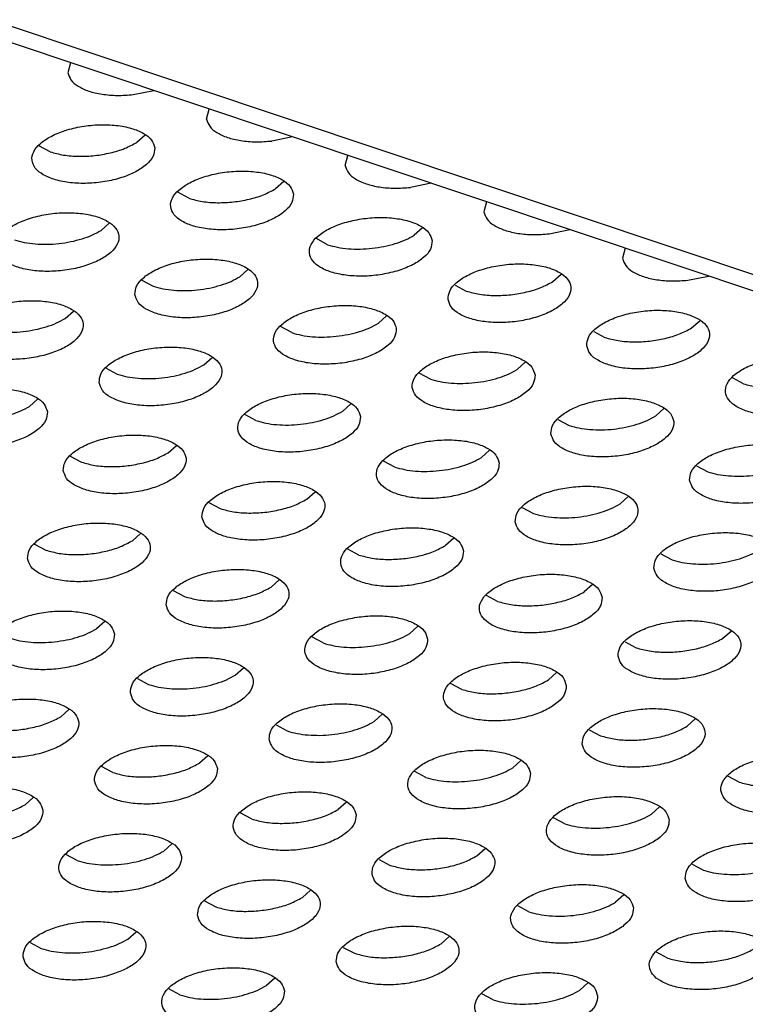
# Model space of a CAD drawing. Units: millimetres. Extents: x 0 to 594, y -13 to 407.
# Drawn here: x 512 to 514, y 282 to 285 of the extents above; entities that cross this region are included whole.
import ezdxf

# ---------------------------------------------------------------- set-up
doc = ezdxf.new("R2010")
doc.units = ezdxf.units.MM

# ---------------------------------------------------------------- blocks, each defined once
blk = doc.blocks.new('frontpaneel_bg67__53', base_point=(3987.742, 2724.836))
at = {"color": 1, "linetype": 'Continuous'}
for p, q in [((5488.705, 2725.08), (3994.141, 3225.307)), ((5487.651, 2724.901), (3993.087, 3225.128))]:
    blk.add_line(p, q, dxfattribs=at)
blk = doc.blocks.new('ansaugblende_lochung_rv4_6_bg67_wandstehend__64', base_point=(3930.283, 2696.09))
at = {"color": 1, "linetype": 'Continuous'}
for p, q in [((5118.708, 2848.385), (5118.62, 2848.058)), ((5120.74, 2847.348), (5121.402, 2847.484)), ((5123.117, 2846.553), (5123.206, 2846.88)), ((5121.122, 2846.035), (5120.858, 2845.798)), ((5125.899, 2845.979), (5125.237, 2845.843)), ((5118.047, 2845.491), (5117.683, 2845.685)), ((5127.614, 2845.047), (5127.703, 2845.375)), ((5125.619, 2844.53), (5125.355, 2844.293)), ((5122.544, 2843.986), (5122.181, 2844.18)), ((5130.396, 2844.473), (5129.734, 2844.338)), ((5132.2, 2843.87), (5132.111, 2843.542)), ((5119.697, 2842.944), (5119.962, 2843.181)), ((5130.117, 2843.025), (5129.852, 2842.788)), ((5134.231, 2842.833), (5134.893, 2842.968)), ((5127.041, 2842.48), (5126.678, 2842.675)), ((5136.697, 2842.365), (5136.608, 2842.037)), ((5124.195, 2841.438), (5124.459, 2841.675)), ((5121.02, 2841.325), (5121.383, 2841.131)), ((5134.349, 2841.283), (5134.614, 2841.52)), ((5138.728, 2841.327), (5139.39, 2841.463)), ((5131.175, 2841.17), (5131.538, 2840.975)), ((5118.537, 2840.089), (5118.801, 2840.326)), ((5128.956, 2840.17), (5128.692, 2839.933)), ((5125.88, 2839.626), (5125.517, 2839.82)), ((5138.847, 2839.777), (5139.111, 2840.014)), ((5135.672, 2839.664), (5136.035, 2839.47)), ((5123.034, 2838.584), (5123.298, 2838.821)), ((5119.859, 2838.471), (5120.223, 2838.276)), ((5133.453, 2838.665), (5133.189, 2838.428)), ((5130.378, 2838.121), (5130.014, 2838.315)), ((5140.533, 2837.965), (5140.169, 2838.159)), ((5117.64, 2837.471), (5117.376, 2837.234)), ((5127.795, 2837.315), (5127.531, 2837.079)), ((5137.686, 2836.923), (5137.95, 2837.16)), ((5124.72, 2836.771), (5124.357, 2836.966)), ((5134.512, 2836.81), (5134.875, 2836.615)), ((5121.873, 2835.729), (5122.138, 2835.966)), ((5118.699, 2835.616), (5119.062, 2835.422)), ((5132.293, 2835.81), (5132.028, 2835.573)), ((5129.217, 2835.266), (5128.854, 2835.46)), ((5139.009, 2835.305), (5139.372, 2835.11)), ((5126.371, 2834.224), (5126.635, 2834.461)), ((5136.525, 2834.068), (5136.79, 2834.305)), ((5123.196, 2834.111), (5123.559, 2833.917)), ((5133.351, 2833.955), (5133.714, 2833.761)), ((5120.713, 2832.874), (5120.977, 2833.111)), ((5117.538, 2832.761), (5117.902, 2832.567)), ((5131.132, 2832.956), (5130.868, 2832.719)), ((5128.056, 2832.411), (5127.693, 2832.606)), ((5137.848, 2832.45), (5138.211, 2832.256)), ((5125.21, 2831.369), (5125.474, 2831.606)), ((5135.629, 2831.45), (5135.365, 2831.213)), ((5122.035, 2831.256), (5122.399, 2831.062)), ((5132.554, 2830.906), (5132.19, 2831.101)), ((5119.816, 2830.257), (5119.552, 2830.02)), ((5129.971, 2830.101), (5129.707, 2829.864)), ((5139.862, 2829.708), (5140.126, 2829.945)), ((5126.896, 2829.557), (5126.533, 2829.751)), ((5136.688, 2829.595), (5137.051, 2829.401)), ((5124.049, 2828.515), (5124.314, 2828.752)), ((5134.469, 2828.596), (5134.204, 2828.359)), ((5120.875, 2828.402), (5121.238, 2828.207)), ((5131.393, 2828.051), (5131.03, 2828.246)), ((5118.392, 2827.165), (5118.656, 2827.402)), ((5128.547, 2827.009), (5128.811, 2827.246)), ((5138.701, 2826.854), (5138.966, 2827.091)), ((5125.372, 2826.896), (5125.735, 2826.702)), ((5135.527, 2826.741), (5135.89, 2826.546)), ((5123.153, 2825.897), (5122.889, 2825.66)), ((5133.308, 2825.741), (5133.044, 2825.504)), ((5120.078, 2825.353), (5119.714, 2825.547)), ((5130.232, 2825.197), (5129.869, 2825.391)), ((5140.387, 2825.041), (5140.024, 2825.236)), ((5117.495, 2824.547), (5117.231, 2824.31)), ((5127.65, 2824.392), (5127.386, 2824.155)), ((5137.805, 2824.236), (5137.541, 2823.999)), ((5124.575, 2823.847), (5124.211, 2824.042)), ((5134.73, 2823.692), (5134.366, 2823.886)), ((5121.993, 2823.042), (5121.728, 2822.805)), ((5131.883, 2822.65), (5132.147, 2822.886)), ((5118.917, 2822.498), (5118.554, 2822.692)), ((5128.709, 2822.537), (5129.072, 2822.342)), ((5138.864, 2822.381), (5139.227, 2822.186)), ((5126.225, 2821.3), (5126.49, 2821.537)), ((5123.051, 2821.187), (5123.414, 2820.993)), ((5136.645, 2821.381), (5136.38, 2821.144)), ((5133.569, 2820.837), (5133.206, 2821.031)), ((5120.568, 2819.951), (5120.832, 2820.188)), ((5130.723, 2819.795), (5130.987, 2820.032)), ((5117.393, 2819.838), (5117.756, 2819.643)), ((5127.548, 2819.682), (5127.911, 2819.488)), ((5138.066, 2819.332), (5137.703, 2819.526)), ((5125.329, 2818.682), (5125.065, 2818.445)), ((5122.254, 2818.138), (5121.89, 2818.332)), ((5135.484, 2818.527), (5135.22, 2818.29)), ((5132.408, 2817.982), (5132.045, 2818.177))]:
    blk.add_line(p, q, dxfattribs=at)
for points in [[(5118.62, 2848.058), (5118.721, 2847.825), (5118.952, 2847.624), (5119.295, 2847.466), (5119.728, 2847.364), (5120.221, 2847.324), (5120.74, 2847.348)], [(5123.117, 2846.553), (5123.219, 2846.32), (5123.449, 2846.118), (5123.792, 2845.961), (5124.225, 2845.859), (5124.718, 2845.818), (5125.237, 2845.843)], [(5121.437, 2845.62), (5121.33, 2845.874), (5121.071, 2846.091), (5120.68, 2846.254), (5120.189, 2846.35), (5119.638, 2846.37), (5119.071, 2846.314), (5118.535, 2846.185), (5118.073, 2845.994), (5117.722, 2845.756), (5117.511, 2845.492), (5117.457, 2845.221), (5117.564, 2844.967), (5117.823, 2844.75), (5118.214, 2844.587), (5118.705, 2844.491), (5119.256, 2844.471), (5119.822, 2844.527), (5120.358, 2844.656), (5120.82, 2844.847), (5121.171, 2845.085), (5121.383, 2845.349), (5121.437, 2845.62)], [(5118.047, 2845.491), (5118.479, 2845.389), (5118.972, 2845.348), (5119.491, 2845.373), (5120.001, 2845.461), (5120.467, 2845.606), (5120.858, 2845.798)], [(5125.934, 2844.114), (5125.827, 2844.369), (5125.568, 2844.586), (5125.177, 2844.749), (5124.686, 2844.845), (5124.135, 2844.865), (5123.569, 2844.808), (5123.033, 2844.679), (5122.57, 2844.488), (5122.219, 2844.251), (5122.008, 2843.987), (5121.954, 2843.716), (5122.061, 2843.462), (5122.32, 2843.244), (5122.711, 2843.081), (5123.202, 2842.986), (5123.753, 2842.965), (5124.319, 2843.022), (5124.855, 2843.151), (5125.318, 2843.342), (5125.669, 2843.579), (5125.88, 2843.844), (5125.934, 2844.114)], [(5127.614, 2845.047), (5127.716, 2844.815), (5127.946, 2844.613), (5128.29, 2844.456), (5128.722, 2844.353), (5129.215, 2844.313), (5129.734, 2844.338)], [(5122.544, 2843.986), (5122.977, 2843.883), (5123.469, 2843.843), (5123.988, 2843.868), (5124.498, 2843.956), (5124.964, 2844.101), (5125.355, 2844.293)], [(5132.111, 2843.542), (5132.213, 2843.31), (5132.443, 2843.108), (5132.787, 2842.95), (5133.219, 2842.848), (5133.712, 2842.808), (5134.231, 2842.833)], [(5116.296, 2842.367), (5116.403, 2842.113), (5116.662, 2841.895), (5117.053, 2841.732), (5117.544, 2841.636), (5118.095, 2841.616), (5118.662, 2841.673), (5119.198, 2841.802), (5119.66, 2841.993), (5120.011, 2842.23), (5120.222, 2842.495), (5120.276, 2842.765), (5120.169, 2843.019), (5119.91, 2843.237), (5119.519, 2843.4), (5119.028, 2843.495), (5118.477, 2843.516), (5117.911, 2843.459), (5117.375, 2843.33), (5116.913, 2843.139), (5116.562, 2842.902), (5116.351, 2842.637), (5116.296, 2842.367)], [(5130.431, 2842.609), (5130.324, 2842.863), (5130.065, 2843.081), (5129.674, 2843.244), (5129.183, 2843.34), (5128.632, 2843.36), (5128.066, 2843.303), (5127.53, 2843.174), (5127.068, 2842.983), (5126.717, 2842.746), (5126.505, 2842.481), (5126.451, 2842.211), (5126.558, 2841.957), (5126.817, 2841.739), (5127.208, 2841.576), (5127.699, 2841.481), (5128.25, 2841.46), (5128.817, 2841.517), (5129.353, 2841.646), (5129.815, 2841.837), (5130.166, 2842.074), (5130.377, 2842.339), (5130.431, 2842.609)], [(5117.56, 2842.506), (5117.94, 2842.494), (5118.33, 2842.518), (5118.716, 2842.579), (5119.081, 2842.672), (5119.413, 2842.795), (5119.697, 2842.944)], [(5116.886, 2842.636), (5117.204, 2842.554), (5117.56, 2842.506)], [(5128.485, 2842.363), (5128.871, 2842.423), (5129.236, 2842.516), (5129.567, 2842.64), (5129.852, 2842.788)], [(5127.041, 2842.48), (5127.359, 2842.398), (5127.715, 2842.35), (5128.095, 2842.338), (5128.485, 2842.363)], [(5120.793, 2840.862), (5120.9, 2840.607), (5121.16, 2840.39), (5121.551, 2840.227), (5122.041, 2840.131), (5122.592, 2840.111), (5123.159, 2840.168), (5123.695, 2840.297), (5124.157, 2840.487), (5124.508, 2840.725), (5124.719, 2840.989), (5124.773, 2841.26), (5124.667, 2841.514), (5124.407, 2841.731), (5124.016, 2841.895), (5123.525, 2841.99), (5122.974, 2842.01), (5122.408, 2841.954), (5121.872, 2841.825), (5121.41, 2841.634), (5121.059, 2841.396), (5120.848, 2841.132), (5120.793, 2840.862)], [(5136.608, 2842.037), (5136.71, 2841.805), (5136.941, 2841.603), (5137.284, 2841.445), (5137.717, 2841.343), (5138.209, 2841.303), (5138.728, 2841.327)], [(5130.948, 2840.706), (5131.055, 2840.452), (5131.315, 2840.234), (5131.706, 2840.071), (5132.196, 2839.975), (5132.747, 2839.955), (5133.314, 2840.012), (5133.85, 2840.141), (5134.312, 2840.332), (5134.663, 2840.569), (5134.874, 2840.834), (5134.928, 2841.104), (5134.822, 2841.358), (5134.562, 2841.576), (5134.171, 2841.739), (5133.68, 2841.834), (5133.129, 2841.855), (5132.563, 2841.798), (5132.027, 2841.669), (5131.565, 2841.478), (5131.214, 2841.241), (5131.003, 2840.976), (5130.948, 2840.706)], [(5122.057, 2841.001), (5122.437, 2840.989), (5122.828, 2841.013), (5123.213, 2841.073), (5123.578, 2841.167), (5123.91, 2841.29), (5124.194, 2841.438)], [(5121.383, 2841.131), (5121.701, 2841.049), (5122.057, 2841.001)], [(5131.538, 2840.975), (5131.971, 2840.873), (5132.464, 2840.833), (5132.983, 2840.857), (5133.493, 2840.945), (5133.959, 2841.09), (5134.349, 2841.283)], [(5115.136, 2839.512), (5115.242, 2839.258), (5115.502, 2839.04), (5115.893, 2838.877), (5116.384, 2838.782), (5116.935, 2838.761), (5117.501, 2838.818), (5118.037, 2838.947), (5118.499, 2839.138), (5118.85, 2839.375), (5119.061, 2839.64), (5119.116, 2839.91), (5119.009, 2840.165), (5118.749, 2840.382), (5118.358, 2840.545), (5117.868, 2840.641), (5117.317, 2840.661), (5116.75, 2840.604), (5116.214, 2840.475), (5115.752, 2840.284), (5115.401, 2840.047), (5115.19, 2839.782), (5115.136, 2839.512)], [(5129.271, 2839.755), (5129.164, 2840.009), (5128.904, 2840.226), (5128.513, 2840.389), (5128.023, 2840.485), (5127.472, 2840.505), (5126.905, 2840.449), (5126.369, 2840.32), (5125.907, 2840.129), (5125.556, 2839.891), (5125.345, 2839.627), (5125.291, 2839.356), (5125.397, 2839.102), (5125.657, 2838.885), (5126.048, 2838.721), (5126.539, 2838.626), (5127.09, 2838.606), (5127.656, 2838.662), (5128.192, 2838.791), (5128.654, 2838.982), (5129.005, 2839.22), (5129.216, 2839.484), (5129.271, 2839.755)], [(5135.445, 2839.201), (5135.552, 2838.946), (5135.812, 2838.729), (5136.203, 2838.566), (5136.694, 2838.47), (5137.245, 2838.45), (5137.811, 2838.507), (5138.347, 2838.636), (5138.809, 2838.827), (5139.16, 2839.064), (5139.371, 2839.328), (5139.426, 2839.599), (5139.319, 2839.853), (5139.059, 2840.071), (5138.668, 2840.234), (5138.178, 2840.329), (5137.627, 2840.35), (5137.06, 2840.293), (5136.524, 2840.164), (5136.062, 2839.973), (5135.711, 2839.736), (5135.5, 2839.471), (5135.445, 2839.201)], [(5116.399, 2839.651), (5116.779, 2839.639), (5117.17, 2839.664), (5117.555, 2839.724), (5117.92, 2839.817), (5118.252, 2839.941), (5118.537, 2840.089)], [(5127.325, 2839.508), (5127.71, 2839.568), (5128.075, 2839.662), (5128.407, 2839.785), (5128.692, 2839.933)], [(5136.035, 2839.47), (5136.468, 2839.368), (5136.961, 2839.328), (5137.48, 2839.352), (5137.99, 2839.44), (5138.456, 2839.585), (5138.847, 2839.777)], [(5125.88, 2839.626), (5126.198, 2839.543), (5126.554, 2839.495), (5126.934, 2839.483), (5127.325, 2839.508)], [(5119.633, 2838.007), (5119.74, 2837.753), (5119.999, 2837.535), (5120.39, 2837.372), (5120.881, 2837.276), (5121.432, 2837.256), (5121.998, 2837.313), (5122.534, 2837.442), (5122.996, 2837.633), (5123.347, 2837.87), (5123.559, 2838.135), (5123.613, 2838.405), (5123.506, 2838.659), (5123.247, 2838.877), (5122.856, 2839.04), (5122.365, 2839.136), (5121.814, 2839.156), (5121.247, 2839.099), (5120.711, 2838.97), (5120.249, 2838.779), (5119.898, 2838.542), (5119.687, 2838.277), (5119.633, 2838.007)], [(5133.768, 2838.249), (5133.661, 2838.504), (5133.402, 2838.721), (5133.011, 2838.884), (5132.52, 2838.98), (5131.969, 2839), (5131.402, 2838.943), (5130.866, 2838.814), (5130.404, 2838.623), (5130.053, 2838.386), (5129.842, 2838.121), (5129.788, 2837.851), (5129.895, 2837.597), (5130.154, 2837.379), (5130.545, 2837.216), (5131.036, 2837.121), (5131.587, 2837.1), (5132.153, 2837.157), (5132.689, 2837.286), (5133.151, 2837.477), (5133.502, 2837.714), (5133.713, 2837.979), (5133.768, 2838.249)], [(5143.923, 2838.094), (5143.816, 2838.348), (5143.557, 2838.565), (5143.166, 2838.728), (5142.675, 2838.824), (5142.124, 2838.844), (5141.557, 2838.788), (5141.021, 2838.659), (5140.559, 2838.468), (5140.208, 2838.23), (5139.997, 2837.966), (5139.943, 2837.695), (5140.05, 2837.441), (5140.309, 2837.224), (5140.7, 2837.061), (5141.191, 2836.965), (5141.742, 2836.945), (5142.308, 2837.001), (5142.844, 2837.13), (5143.306, 2837.321), (5143.657, 2837.559), (5143.868, 2837.823), (5143.923, 2838.094)], [(5120.896, 2838.146), (5121.277, 2838.134), (5121.667, 2838.159), (5122.052, 2838.219), (5122.418, 2838.312), (5122.749, 2838.436), (5123.034, 2838.584)], [(5131.822, 2838.003), (5132.207, 2838.063), (5132.573, 2838.157), (5132.904, 2838.28), (5133.189, 2838.428)], [(5120.223, 2838.276), (5120.54, 2838.194), (5120.896, 2838.146)], [(5130.378, 2838.121), (5130.695, 2838.038), (5131.051, 2837.99), (5131.432, 2837.978), (5131.822, 2838.003)], [(5140.533, 2837.965), (5140.965, 2837.863), (5141.458, 2837.822), (5141.977, 2837.847), (5142.487, 2837.935), (5142.953, 2838.08), (5143.344, 2838.272)], [(5117.955, 2837.056), (5117.848, 2837.31), (5117.589, 2837.527), (5117.198, 2837.691), (5116.707, 2837.786), (5116.156, 2837.806), (5115.59, 2837.75), (5115.054, 2837.621), (5114.591, 2837.43), (5114.241, 2837.192), (5114.029, 2836.928), (5113.975, 2836.657), (5114.082, 2836.403), (5114.341, 2836.186), (5114.732, 2836.023), (5115.223, 2835.927), (5115.774, 2835.907), (5116.34, 2835.963), (5116.877, 2836.092), (5117.339, 2836.283), (5117.69, 2836.521), (5117.901, 2836.785), (5117.955, 2837.056)], [(5128.11, 2836.9), (5128.003, 2837.154), (5127.744, 2837.372), (5127.353, 2837.535), (5126.862, 2837.63), (5126.311, 2837.651), (5125.745, 2837.594), (5125.209, 2837.465), (5124.746, 2837.274), (5124.396, 2837.037), (5124.184, 2836.772), (5124.13, 2836.502), (5124.237, 2836.247), (5124.496, 2836.03), (5124.887, 2835.867), (5125.378, 2835.771), (5125.929, 2835.751), (5126.495, 2835.808), (5127.031, 2835.937), (5127.494, 2836.128), (5127.845, 2836.365), (5128.056, 2836.63), (5128.11, 2836.9)], [(5134.285, 2836.346), (5134.392, 2836.092), (5134.651, 2835.874), (5135.042, 2835.711), (5135.533, 2835.616), (5136.084, 2835.595), (5136.65, 2835.652), (5137.186, 2835.781), (5137.649, 2835.972), (5137.999, 2836.209), (5138.211, 2836.474), (5138.265, 2836.744), (5138.158, 2836.998), (5137.899, 2837.216), (5137.508, 2837.379), (5137.017, 2837.475), (5136.466, 2837.495), (5135.9, 2837.438), (5135.364, 2837.309), (5134.901, 2837.118), (5134.55, 2836.881), (5134.339, 2836.616), (5134.285, 2836.346)], [(5116.009, 2836.809), (5116.394, 2836.869), (5116.76, 2836.963), (5117.091, 2837.086), (5117.376, 2837.234)], [(5126.164, 2836.653), (5126.549, 2836.714), (5126.915, 2836.807), (5127.246, 2836.93), (5127.531, 2837.079)], [(5135.548, 2836.485), (5135.929, 2836.473), (5136.319, 2836.498), (5136.704, 2836.558), (5137.07, 2836.651), (5137.401, 2836.775), (5137.686, 2836.923)], [(5124.72, 2836.771), (5125.038, 2836.689), (5125.393, 2836.641), (5125.774, 2836.629), (5126.164, 2836.653)], [(5134.875, 2836.615), (5135.192, 2836.533), (5135.548, 2836.485)], [(5118.472, 2835.152), (5118.579, 2834.898), (5118.838, 2834.681), (5119.229, 2834.517), (5119.72, 2834.422), (5120.271, 2834.402), (5120.838, 2834.458), (5121.374, 2834.587), (5121.836, 2834.778), (5122.187, 2835.016), (5122.398, 2835.28), (5122.452, 2835.55), (5122.345, 2835.805), (5122.086, 2836.022), (5121.695, 2836.185), (5121.204, 2836.281), (5120.653, 2836.301), (5120.087, 2836.245), (5119.551, 2836.115), (5119.089, 2835.925), (5118.738, 2835.687), (5118.527, 2835.423), (5118.472, 2835.152)], [(5132.607, 2835.395), (5132.5, 2835.649), (5132.241, 2835.866), (5131.85, 2836.03), (5131.359, 2836.125), (5130.808, 2836.145), (5130.242, 2836.089), (5129.706, 2835.96), (5129.244, 2835.769), (5128.893, 2835.531), (5128.682, 2835.267), (5128.627, 2834.996), (5128.734, 2834.742), (5128.993, 2834.525), (5129.384, 2834.362), (5129.875, 2834.266), (5130.426, 2834.246), (5130.993, 2834.302), (5131.529, 2834.431), (5131.991, 2834.622), (5132.342, 2834.86), (5132.553, 2835.124), (5132.607, 2835.395)], [(5138.782, 2834.841), (5138.889, 2834.587), (5139.148, 2834.369), (5139.539, 2834.206), (5140.03, 2834.11), (5140.581, 2834.09), (5141.148, 2834.147), (5141.684, 2834.276), (5142.146, 2834.467), (5142.497, 2834.704), (5142.708, 2834.969), (5142.762, 2835.239), (5142.655, 2835.493), (5142.396, 2835.711), (5142.005, 2835.874), (5141.514, 2835.969), (5140.963, 2835.99), (5140.397, 2835.933), (5139.861, 2835.804), (5139.399, 2835.613), (5139.048, 2835.376), (5138.836, 2835.111), (5138.782, 2834.841)], [(5119.062, 2835.422), (5119.495, 2835.319), (5119.987, 2835.279), (5120.506, 2835.304), (5121.016, 2835.392), (5121.483, 2835.537), (5121.873, 2835.729)], [(5130.661, 2835.148), (5131.047, 2835.208), (5131.412, 2835.302), (5131.743, 2835.425), (5132.028, 2835.573)], [(5129.217, 2835.266), (5129.535, 2835.184), (5129.891, 2835.136), (5130.271, 2835.124), (5130.661, 2835.148)], [(5140.046, 2834.98), (5140.426, 2834.968), (5140.816, 2834.992), (5141.202, 2835.053), (5141.567, 2835.146), (5141.898, 2835.269), (5142.183, 2835.418)], [(5139.372, 2835.11), (5139.69, 2835.028), (5140.046, 2834.98)], [(5122.969, 2833.647), (5123.076, 2833.393), (5123.336, 2833.175), (5123.727, 2833.012), (5124.217, 2832.917), (5124.768, 2832.896), (5125.335, 2832.953), (5125.871, 2833.082), (5126.333, 2833.273), (5126.684, 2833.51), (5126.895, 2833.775), (5126.949, 2834.045), (5126.843, 2834.299), (5126.583, 2834.517), (5126.192, 2834.68), (5125.701, 2834.776), (5125.15, 2834.796), (5124.584, 2834.739), (5124.048, 2834.61), (5123.586, 2834.419), (5123.235, 2834.182), (5123.024, 2833.917), (5122.969, 2833.647)], [(5133.124, 2833.491), (5133.231, 2833.237), (5133.491, 2833.02), (5133.882, 2832.856), (5134.372, 2832.761), (5134.923, 2832.741), (5135.49, 2832.797), (5136.026, 2832.926), (5136.488, 2833.117), (5136.839, 2833.355), (5137.05, 2833.619), (5137.104, 2833.89), (5136.998, 2834.144), (5136.738, 2834.361), (5136.347, 2834.524), (5135.856, 2834.62), (5135.305, 2834.64), (5134.739, 2834.584), (5134.203, 2834.455), (5133.741, 2834.264), (5133.39, 2834.026), (5133.179, 2833.762), (5133.124, 2833.491)], [(5123.559, 2833.917), (5123.992, 2833.814), (5124.485, 2833.774), (5125.004, 2833.799), (5125.514, 2833.887), (5125.98, 2834.032), (5126.371, 2834.224)], [(5134.388, 2833.63), (5134.768, 2833.618), (5135.159, 2833.643), (5135.544, 2833.703), (5135.909, 2833.797), (5136.241, 2833.92), (5136.525, 2834.068)], [(5133.714, 2833.761), (5134.032, 2833.678), (5134.388, 2833.63)], [(5117.312, 2832.298), (5117.418, 2832.043), (5117.678, 2831.826), (5118.069, 2831.663), (5118.56, 2831.567), (5119.111, 2831.547), (5119.677, 2831.604), (5120.213, 2831.733), (5120.675, 2831.924), (5121.026, 2832.161), (5121.237, 2832.425), (5121.292, 2832.696), (5121.185, 2832.95), (5120.925, 2833.168), (5120.534, 2833.331), (5120.044, 2833.426), (5119.493, 2833.447), (5118.926, 2833.39), (5118.39, 2833.261), (5117.928, 2833.07), (5117.577, 2832.833), (5117.366, 2832.568), (5117.312, 2832.298)], [(5131.447, 2832.54), (5131.34, 2832.794), (5131.08, 2833.012), (5130.689, 2833.175), (5130.199, 2833.271), (5129.648, 2833.291), (5129.081, 2833.234), (5128.545, 2833.105), (5128.083, 2832.914), (5127.732, 2832.677), (5127.521, 2832.412), (5127.467, 2832.142), (5127.573, 2831.888), (5127.833, 2831.67), (5128.224, 2831.507), (5128.715, 2831.411), (5129.266, 2831.391), (5129.832, 2831.448), (5130.368, 2831.577), (5130.83, 2831.768), (5131.181, 2832.005), (5131.392, 2832.27), (5131.447, 2832.54)], [(5137.621, 2831.986), (5137.728, 2831.732), (5137.988, 2831.514), (5138.379, 2831.351), (5138.87, 2831.256), (5139.421, 2831.235), (5139.987, 2831.292), (5140.523, 2831.421), (5140.985, 2831.612), (5141.336, 2831.849), (5141.547, 2832.114), (5141.602, 2832.384), (5141.495, 2832.639), (5141.235, 2832.856), (5140.844, 2833.019), (5140.354, 2833.115), (5139.803, 2833.135), (5139.236, 2833.078), (5138.7, 2832.949), (5138.238, 2832.758), (5137.887, 2832.521), (5137.676, 2832.256), (5137.621, 2831.986)], [(5117.902, 2832.567), (5118.334, 2832.465), (5118.827, 2832.425), (5119.346, 2832.449), (5119.856, 2832.537), (5120.322, 2832.682), (5120.713, 2832.874)], [(5128.056, 2832.411), (5128.489, 2832.309), (5128.982, 2832.269), (5129.501, 2832.294), (5130.011, 2832.381), (5130.477, 2832.526), (5130.868, 2832.719)], [(5138.885, 2832.125), (5139.265, 2832.113), (5139.656, 2832.138), (5140.041, 2832.198), (5140.406, 2832.292), (5140.738, 2832.415), (5141.023, 2832.563)], [(5138.211, 2832.256), (5138.529, 2832.173), (5138.885, 2832.125)], [(5121.809, 2830.792), (5121.916, 2830.538), (5122.175, 2830.321), (5122.566, 2830.158), (5123.057, 2830.062), (5123.608, 2830.042), (5124.174, 2830.098), (5124.71, 2830.227), (5125.172, 2830.418), (5125.523, 2830.656), (5125.735, 2830.92), (5125.789, 2831.191), (5125.682, 2831.445), (5125.423, 2831.662), (5125.032, 2831.825), (5124.541, 2831.921), (5123.99, 2831.941), (5123.423, 2831.885), (5122.887, 2831.756), (5122.425, 2831.565), (5122.074, 2831.327), (5121.863, 2831.063), (5121.809, 2830.792)], [(5135.944, 2831.035), (5135.837, 2831.289), (5135.578, 2831.507), (5135.187, 2831.67), (5134.696, 2831.765), (5134.145, 2831.786), (5133.578, 2831.729), (5133.042, 2831.6), (5132.58, 2831.409), (5132.229, 2831.172), (5132.018, 2830.907), (5131.964, 2830.637), (5132.071, 2830.382), (5132.33, 2830.165), (5132.721, 2830.002), (5133.212, 2829.906), (5133.763, 2829.886), (5134.329, 2829.943), (5134.865, 2830.072), (5135.327, 2830.263), (5135.678, 2830.5), (5135.889, 2830.765), (5135.944, 2831.035)], [(5122.399, 2831.062), (5122.831, 2830.96), (5123.324, 2830.919), (5123.843, 2830.944), (5124.353, 2831.032), (5124.819, 2831.177), (5125.21, 2831.369)], [(5132.554, 2830.906), (5132.986, 2830.804), (5133.479, 2830.764), (5133.998, 2830.788), (5134.508, 2830.876), (5134.974, 2831.021), (5135.365, 2831.213)], [(5120.131, 2829.841), (5120.024, 2830.095), (5119.765, 2830.313), (5119.374, 2830.476), (5118.883, 2830.572), (5118.332, 2830.592), (5117.766, 2830.535), (5117.23, 2830.406), (5116.767, 2830.215), (5116.417, 2829.978), (5116.205, 2829.713), (5116.151, 2829.443), (5116.258, 2829.189), (5116.517, 2828.971), (5116.908, 2828.808), (5117.399, 2828.712), (5117.95, 2828.692), (5118.517, 2828.749), (5119.053, 2828.878), (5119.515, 2829.069), (5119.866, 2829.306), (5120.077, 2829.571), (5120.131, 2829.841)], [(5130.286, 2829.685), (5130.179, 2829.94), (5129.92, 2830.157), (5129.529, 2830.32), (5129.038, 2830.416), (5128.487, 2830.436), (5127.921, 2830.379), (5127.385, 2830.25), (5126.922, 2830.059), (5126.572, 2829.822), (5126.36, 2829.558), (5126.306, 2829.287), (5126.413, 2829.033), (5126.672, 2828.815), (5127.063, 2828.652), (5127.554, 2828.557), (5128.105, 2828.536), (5128.671, 2828.593), (5129.207, 2828.722), (5129.67, 2828.913), (5130.021, 2829.151), (5130.232, 2829.415), (5130.286, 2829.685)], [(5136.461, 2829.131), (5136.568, 2828.877), (5136.827, 2828.66), (5137.218, 2828.497), (5137.709, 2828.401), (5138.26, 2828.381), (5138.826, 2828.437), (5139.362, 2828.566), (5139.825, 2828.757), (5140.175, 2828.995), (5140.387, 2829.259), (5140.441, 2829.53), (5140.334, 2829.784), (5140.075, 2830.001), (5139.684, 2830.165), (5139.193, 2830.26), (5138.642, 2830.28), (5138.076, 2830.224), (5137.54, 2830.095), (5137.077, 2829.904), (5136.726, 2829.666), (5136.515, 2829.402), (5136.461, 2829.131)], [(5118.185, 2829.595), (5118.571, 2829.655), (5118.936, 2829.748), (5119.267, 2829.872), (5119.552, 2830.02)], [(5128.34, 2829.439), (5128.725, 2829.499), (5129.091, 2829.593), (5129.422, 2829.716), (5129.707, 2829.864)], [(5116.741, 2829.712), (5117.059, 2829.63), (5117.414, 2829.582), (5117.795, 2829.57), (5118.185, 2829.595)], [(5126.896, 2829.557), (5127.214, 2829.474), (5127.569, 2829.426), (5127.95, 2829.414), (5128.34, 2829.439)], [(5137.051, 2829.401), (5137.484, 2829.299), (5137.976, 2829.258), (5138.495, 2829.283), (5139.005, 2829.371), (5139.471, 2829.516), (5139.862, 2829.708)], [(5120.648, 2827.938), (5120.755, 2827.684), (5121.014, 2827.466), (5121.405, 2827.303), (5121.896, 2827.207), (5122.447, 2827.187), (5123.014, 2827.244), (5123.55, 2827.373), (5124.012, 2827.564), (5124.363, 2827.801), (5124.574, 2828.066), (5124.628, 2828.336), (5124.521, 2828.59), (5124.262, 2828.808), (5123.871, 2828.971), (5123.38, 2829.066), (5122.829, 2829.087), (5122.263, 2829.03), (5121.727, 2828.901), (5121.265, 2828.71), (5120.914, 2828.473), (5120.703, 2828.208), (5120.648, 2827.938)], [(5134.783, 2828.18), (5134.676, 2828.434), (5134.417, 2828.652), (5134.026, 2828.815), (5133.535, 2828.911), (5132.984, 2828.931), (5132.418, 2828.874), (5131.882, 2828.745), (5131.42, 2828.554), (5131.069, 2828.317), (5130.858, 2828.052), (5130.803, 2827.782), (5130.91, 2827.528), (5131.169, 2827.31), (5131.56, 2827.147), (5132.051, 2827.052), (5132.602, 2827.031), (5133.169, 2827.088), (5133.705, 2827.217), (5134.167, 2827.408), (5134.518, 2827.645), (5134.729, 2827.91), (5134.783, 2828.18)], [(5121.238, 2828.207), (5121.556, 2828.125), (5121.912, 2828.077)], [(5121.912, 2828.077), (5122.292, 2828.065), (5122.682, 2828.089), (5123.068, 2828.15), (5123.433, 2828.243), (5123.765, 2828.366), (5124.049, 2828.515)], [(5131.393, 2828.051), (5131.826, 2827.949), (5132.318, 2827.909), (5132.837, 2827.934), (5133.347, 2828.022), (5133.814, 2828.167), (5134.204, 2828.359)], [(5114.99, 2826.588), (5115.097, 2826.334), (5115.357, 2826.117), (5115.748, 2825.953), (5116.239, 2825.858), (5116.789, 2825.838), (5117.356, 2825.894), (5117.892, 2826.023), (5118.354, 2826.214), (5118.705, 2826.452), (5118.916, 2826.716), (5118.971, 2826.987), (5118.864, 2827.241), (5118.604, 2827.458), (5118.213, 2827.621), (5117.722, 2827.717), (5117.172, 2827.737), (5116.605, 2827.681), (5116.069, 2827.552), (5115.607, 2827.361), (5115.256, 2827.123), (5115.045, 2826.859), (5114.99, 2826.588)], [(5125.145, 2826.433), (5125.252, 2826.178), (5125.512, 2825.961), (5125.903, 2825.798), (5126.393, 2825.702), (5126.944, 2825.682), (5127.511, 2825.739), (5128.047, 2825.868), (5128.509, 2826.058), (5128.86, 2826.296), (5129.071, 2826.56), (5129.126, 2826.831), (5129.019, 2827.085), (5128.759, 2827.302), (5128.368, 2827.466), (5127.877, 2827.561), (5127.326, 2827.581), (5126.76, 2827.525), (5126.224, 2827.396), (5125.762, 2827.205), (5125.411, 2826.967), (5125.2, 2826.703), (5125.145, 2826.433)], [(5135.3, 2826.277), (5135.407, 2826.023), (5135.667, 2825.805), (5136.058, 2825.642), (5136.548, 2825.546), (5137.099, 2825.526), (5137.666, 2825.583), (5138.202, 2825.712), (5138.664, 2825.903), (5139.015, 2826.14), (5139.226, 2826.405), (5139.28, 2826.675), (5139.174, 2826.929), (5138.914, 2827.147), (5138.523, 2827.31), (5138.032, 2827.405), (5137.481, 2827.426), (5136.915, 2827.369), (5136.379, 2827.24), (5135.917, 2827.049), (5135.566, 2826.812), (5135.355, 2826.547), (5135.3, 2826.277)], [(5115.58, 2826.858), (5116.013, 2826.755), (5116.506, 2826.715), (5117.025, 2826.74), (5117.535, 2826.828), (5118.001, 2826.973), (5118.392, 2827.165)], [(5126.409, 2826.572), (5126.789, 2826.56), (5127.18, 2826.584), (5127.565, 2826.644), (5127.93, 2826.738), (5128.262, 2826.861), (5128.547, 2827.009)], [(5125.735, 2826.702), (5126.053, 2826.62), (5126.409, 2826.572)], [(5135.89, 2826.546), (5136.323, 2826.444), (5136.816, 2826.404), (5137.335, 2826.428), (5137.845, 2826.516), (5138.311, 2826.661), (5138.701, 2826.854)], [(5123.468, 2825.481), (5123.361, 2825.736), (5123.101, 2825.953), (5122.711, 2826.116), (5122.22, 2826.212), (5121.669, 2826.232), (5121.102, 2826.175), (5120.566, 2826.046), (5120.104, 2825.855), (5119.753, 2825.618), (5119.542, 2825.353), (5119.488, 2825.083), (5119.594, 2824.829), (5119.854, 2824.611), (5120.245, 2824.448), (5120.736, 2824.353), (5121.287, 2824.332), (5121.853, 2824.389), (5122.389, 2824.518), (5122.851, 2824.709), (5123.202, 2824.946), (5123.413, 2825.211), (5123.468, 2825.481)], [(5133.623, 2825.326), (5133.516, 2825.58), (5133.256, 2825.797), (5132.865, 2825.96), (5132.375, 2826.056), (5131.824, 2826.076), (5131.257, 2826.02), (5130.721, 2825.891), (5130.259, 2825.7), (5129.908, 2825.462), (5129.697, 2825.198), (5129.643, 2824.927), (5129.749, 2824.673), (5130.009, 2824.456), (5130.4, 2824.292), (5130.891, 2824.197), (5131.442, 2824.177), (5132.008, 2824.233), (5132.544, 2824.362), (5133.006, 2824.553), (5133.357, 2824.791), (5133.568, 2825.055), (5133.623, 2825.326)], [(5120.078, 2825.353), (5120.51, 2825.25), (5121.003, 2825.21), (5121.522, 2825.235), (5122.032, 2825.323), (5122.498, 2825.468), (5122.889, 2825.66)], [(5143.778, 2825.17), (5143.671, 2825.424), (5143.411, 2825.642), (5143.02, 2825.805), (5142.53, 2825.9), (5141.979, 2825.921), (5141.412, 2825.864), (5140.876, 2825.735), (5140.414, 2825.544), (5140.063, 2825.307), (5139.852, 2825.042), (5139.798, 2824.772), (5139.904, 2824.517), (5140.164, 2824.3), (5140.555, 2824.137), (5141.046, 2824.041), (5141.597, 2824.021), (5142.163, 2824.078), (5142.699, 2824.207), (5143.161, 2824.398), (5143.512, 2824.635), (5143.723, 2824.899), (5143.778, 2825.17)], [(5131.677, 2825.079), (5132.062, 2825.139), (5132.427, 2825.233), (5132.759, 2825.356), (5133.044, 2825.504)], [(5140.387, 2825.041), (5140.82, 2824.939), (5141.313, 2824.899), (5141.832, 2824.923), (5142.342, 2825.011), (5142.808, 2825.156), (5143.199, 2825.348)], [(5130.232, 2825.197), (5130.55, 2825.114), (5130.906, 2825.066), (5131.286, 2825.054), (5131.677, 2825.079)], [(5117.81, 2824.132), (5117.703, 2824.386), (5117.444, 2824.604), (5117.053, 2824.767), (5116.562, 2824.862), (5116.011, 2824.883), (5115.445, 2824.826), (5114.908, 2824.697), (5114.446, 2824.506), (5114.095, 2824.269), (5113.884, 2824.004), (5113.83, 2823.734), (5113.937, 2823.479), (5114.196, 2823.262), (5114.587, 2823.099), (5115.078, 2823.003), (5115.629, 2822.983), (5116.195, 2823.04), (5116.731, 2823.169), (5117.194, 2823.36), (5117.544, 2823.597), (5117.756, 2823.862), (5117.81, 2824.132)], [(5127.965, 2823.976), (5127.858, 2824.23), (5127.599, 2824.448), (5127.208, 2824.611), (5126.717, 2824.707), (5126.166, 2824.727), (5125.599, 2824.67), (5125.063, 2824.541), (5124.601, 2824.35), (5124.25, 2824.113), (5124.039, 2823.848), (5123.985, 2823.578), (5124.092, 2823.324), (5124.351, 2823.106), (5124.742, 2822.943), (5125.233, 2822.847), (5125.784, 2822.827), (5126.35, 2822.884), (5126.886, 2823.013), (5127.348, 2823.204), (5127.699, 2823.441), (5127.911, 2823.706), (5127.965, 2823.976)], [(5138.12, 2823.82), (5138.013, 2824.075), (5137.754, 2824.292), (5137.363, 2824.455), (5136.872, 2824.551), (5136.321, 2824.571), (5135.754, 2824.514), (5135.218, 2824.385), (5134.756, 2824.194), (5134.405, 2823.957), (5134.194, 2823.692), (5134.14, 2823.422), (5134.247, 2823.168), (5134.506, 2822.95), (5134.897, 2822.787), (5135.388, 2822.692), (5135.939, 2822.671), (5136.505, 2822.728), (5137.041, 2822.857), (5137.503, 2823.048), (5137.854, 2823.285), (5138.066, 2823.55), (5138.12, 2823.82)], [(5114.42, 2824.003), (5114.852, 2823.901), (5115.345, 2823.861), (5115.864, 2823.885), (5116.374, 2823.973), (5116.84, 2824.118), (5117.231, 2824.31)], [(5124.575, 2823.847), (5125.007, 2823.745), (5125.5, 2823.705), (5126.019, 2823.73), (5126.529, 2823.817), (5126.995, 2823.962), (5127.386, 2824.155)], [(5136.174, 2823.574), (5136.559, 2823.634), (5136.925, 2823.728), (5137.256, 2823.851), (5137.541, 2823.999)], [(5134.73, 2823.692), (5135.047, 2823.609), (5135.403, 2823.561), (5135.784, 2823.549), (5136.174, 2823.574)], [(5122.307, 2822.627), (5122.2, 2822.881), (5121.941, 2823.098), (5121.55, 2823.262), (5121.059, 2823.357), (5120.508, 2823.377), (5119.942, 2823.321), (5119.406, 2823.192), (5118.943, 2823.001), (5118.593, 2822.763), (5118.381, 2822.499), (5118.327, 2822.228), (5118.434, 2821.974), (5118.693, 2821.757), (5119.084, 2821.594), (5119.575, 2821.498), (5120.126, 2821.478), (5120.693, 2821.534), (5121.229, 2821.663), (5121.691, 2821.854), (5122.042, 2822.092), (5122.253, 2822.356), (5122.307, 2822.627)], [(5128.482, 2822.073), (5128.589, 2821.818), (5128.848, 2821.601), (5129.239, 2821.438), (5129.73, 2821.342), (5130.281, 2821.322), (5130.847, 2821.379), (5131.383, 2821.508), (5131.846, 2821.699), (5132.197, 2821.936), (5132.408, 2822.201), (5132.462, 2822.471), (5132.355, 2822.725), (5132.096, 2822.943), (5131.705, 2823.106), (5131.214, 2823.201), (5130.663, 2823.222), (5130.097, 2823.165), (5129.561, 2823.036), (5129.098, 2822.845), (5128.748, 2822.608), (5128.536, 2822.343), (5128.482, 2822.073)], [(5120.361, 2822.38), (5120.747, 2822.44), (5121.112, 2822.534), (5121.443, 2822.657), (5121.728, 2822.805)], [(5138.637, 2821.917), (5138.744, 2821.663), (5139.003, 2821.445), (5139.394, 2821.282), (5139.885, 2821.187), (5140.436, 2821.166), (5141.002, 2821.223), (5141.538, 2821.352), (5142.001, 2821.543), (5142.352, 2821.78), (5142.563, 2822.045), (5142.617, 2822.315), (5142.51, 2822.569), (5142.251, 2822.787), (5141.86, 2822.95), (5141.369, 2823.046), (5140.818, 2823.066), (5140.252, 2823.009), (5139.716, 2822.88), (5139.253, 2822.689), (5138.902, 2822.452), (5138.691, 2822.187), (5138.637, 2821.917)], [(5118.917, 2822.498), (5119.235, 2822.416), (5119.59, 2822.367), (5119.971, 2822.356), (5120.361, 2822.38)], [(5129.072, 2822.342), (5129.505, 2822.24), (5129.997, 2822.2), (5130.516, 2822.224), (5131.026, 2822.312), (5131.492, 2822.457), (5131.883, 2822.65)], [(5139.9, 2822.056), (5140.281, 2822.044), (5140.671, 2822.069), (5141.056, 2822.129), (5141.422, 2822.222), (5141.753, 2822.346), (5142.038, 2822.494)], [(5139.227, 2822.186), (5139.545, 2822.104), (5139.9, 2822.056)], [(5122.824, 2820.723), (5122.931, 2820.469), (5123.19, 2820.252), (5123.581, 2820.088), (5124.072, 2819.993), (5124.623, 2819.973), (5125.19, 2820.029), (5125.726, 2820.158), (5126.188, 2820.349), (5126.539, 2820.587), (5126.75, 2820.851), (5126.804, 2821.121), (5126.697, 2821.376), (5126.438, 2821.593), (5126.047, 2821.756), (5125.556, 2821.852), (5125.005, 2821.872), (5124.439, 2821.816), (5123.903, 2821.686), (5123.441, 2821.496), (5123.09, 2821.258), (5122.879, 2820.994), (5122.824, 2820.723)], [(5136.959, 2820.966), (5136.852, 2821.22), (5136.593, 2821.437), (5136.202, 2821.601), (5135.711, 2821.696), (5135.16, 2821.716), (5134.594, 2821.66), (5134.058, 2821.531), (5133.596, 2821.34), (5133.245, 2821.102), (5133.034, 2820.838), (5132.979, 2820.567), (5133.086, 2820.313), (5133.345, 2820.096), (5133.736, 2819.933), (5134.227, 2819.837), (5134.778, 2819.817), (5135.345, 2819.873), (5135.881, 2820.002), (5136.343, 2820.193), (5136.694, 2820.431), (5136.905, 2820.695), (5136.959, 2820.966)], [(5123.414, 2820.993), (5123.847, 2820.89), (5124.339, 2820.85), (5124.858, 2820.875), (5125.368, 2820.963), (5125.835, 2821.108), (5126.225, 2821.3)], [(5135.013, 2820.719), (5135.399, 2820.779), (5135.764, 2820.873), (5136.096, 2820.996), (5136.38, 2821.144)], [(5133.569, 2820.837), (5133.887, 2820.755), (5134.243, 2820.707), (5134.623, 2820.695), (5135.013, 2820.719)], [(5117.166, 2819.374), (5117.273, 2819.12), (5117.533, 2818.902), (5117.924, 2818.739), (5118.415, 2818.643), (5118.966, 2818.623), (5119.532, 2818.68), (5120.068, 2818.809), (5120.53, 2819), (5120.881, 2819.237), (5121.092, 2819.502), (5121.147, 2819.772), (5121.04, 2820.026), (5120.78, 2820.244), (5120.389, 2820.407), (5119.898, 2820.502), (5119.348, 2820.523), (5118.781, 2820.466), (5118.245, 2820.337), (5117.783, 2820.146), (5117.432, 2819.909), (5117.221, 2819.644), (5117.166, 2819.374)], [(5127.321, 2819.218), (5127.428, 2818.964), (5127.688, 2818.746), (5128.079, 2818.583), (5128.569, 2818.488), (5129.12, 2818.467), (5129.687, 2818.524), (5130.223, 2818.653), (5130.685, 2818.844), (5131.036, 2819.081), (5131.247, 2819.346), (5131.302, 2819.616), (5131.195, 2819.87), (5130.935, 2820.088), (5130.544, 2820.251), (5130.053, 2820.347), (5129.502, 2820.367), (5128.936, 2820.31), (5128.4, 2820.181), (5127.938, 2819.99), (5127.587, 2819.753), (5127.376, 2819.488), (5127.321, 2819.218)], [(5141.456, 2819.461), (5141.35, 2819.715), (5141.09, 2819.932), (5140.699, 2820.095), (5140.208, 2820.191), (5139.657, 2820.211), (5139.091, 2820.155), (5138.555, 2820.026), (5138.093, 2819.835), (5137.742, 2819.597), (5137.531, 2819.333), (5137.476, 2819.062), (5137.583, 2818.808), (5137.843, 2818.591), (5138.234, 2818.427), (5138.724, 2818.332), (5139.275, 2818.312), (5139.842, 2818.368), (5140.378, 2818.497), (5140.84, 2818.688), (5141.191, 2818.926), (5141.402, 2819.19), (5141.456, 2819.461)], [(5118.43, 2819.513), (5118.81, 2819.501), (5119.201, 2819.525), (5119.586, 2819.586), (5119.951, 2819.679), (5120.283, 2819.802), (5120.568, 2819.951)], [(5117.756, 2819.643), (5118.074, 2819.561), (5118.43, 2819.513)], [(5127.911, 2819.488), (5128.344, 2819.385), (5128.837, 2819.345), (5129.356, 2819.37), (5129.866, 2819.458), (5130.332, 2819.603), (5130.723, 2819.795)], [(5138.066, 2819.332), (5138.499, 2819.229), (5138.992, 2819.189), (5139.511, 2819.214), (5140.021, 2819.302), (5140.487, 2819.447), (5140.877, 2819.639)], [(5125.644, 2818.267), (5125.537, 2818.521), (5125.277, 2818.739), (5124.887, 2818.902), (5124.396, 2818.997), (5123.845, 2819.018), (5123.278, 2818.961), (5122.742, 2818.832), (5122.28, 2818.641), (5121.929, 2818.404), (5121.718, 2818.139), (5121.664, 2817.869), (5121.77, 2817.614), (5122.03, 2817.397), (5122.421, 2817.234), (5122.912, 2817.138), (5123.463, 2817.118), (5124.029, 2817.175), (5124.565, 2817.304), (5125.027, 2817.495), (5125.378, 2817.732), (5125.589, 2817.996), (5125.644, 2818.267)], [(5135.799, 2818.111), (5135.692, 2818.365), (5135.432, 2818.583), (5135.041, 2818.746), (5134.551, 2818.842), (5134, 2818.862), (5133.433, 2818.805), (5132.897, 2818.676), (5132.435, 2818.485), (5132.084, 2818.248), (5131.873, 2817.983), (5131.819, 2817.713), (5131.925, 2817.459), (5132.185, 2817.241), (5132.576, 2817.078), (5133.067, 2816.982), (5133.618, 2816.962), (5134.184, 2817.019), (5134.72, 2817.148), (5135.182, 2817.339), (5135.533, 2817.576), (5135.744, 2817.841), (5135.799, 2818.111)], [(5123.698, 2818.02), (5124.083, 2818.08), (5124.449, 2818.174), (5124.78, 2818.297), (5125.065, 2818.445)], [(5122.254, 2818.138), (5122.571, 2818.056), (5122.927, 2818.008), (5123.308, 2817.996), (5123.698, 2818.02)], [(5132.408, 2817.982), (5132.726, 2817.9), (5133.082, 2817.852), (5133.462, 2817.84), (5133.853, 2817.865)], [(5133.853, 2817.865), (5134.238, 2817.925), (5134.603, 2818.018), (5134.935, 2818.141), (5135.22, 2818.29)]]:
    blk.add_spline(points, degree=3, dxfattribs=at)
blk = doc.blocks.new('ansaugblende_lochung_rv4_6_bg67_decke__65', base_point=(3930.283, 2696.09))
blk.add_blockref('ansaugblende_lochung_rv4_6_bg67_wandstehend__64', (3930.283, 2696.09))
blk = doc.blocks.new('verkleidung_umluft_bg67_decke__68', base_point=(3905.281, 2696.09))
for name, p in [('frontpaneel_bg67__53', (3987.742, 2724.836)), ('ansaugblende_lochung_rv4_6_bg67_decke__65', (3930.283, 2696.09))]:
    blk.add_blockref(name, p)
blk = doc.blocks.new('Allg_Ansicht1', base_point=(4860, 3160))
blk.add_blockref('verkleidung_umluft_bg67_decke__68', (3905.281, 2696.09))

msp = doc.modelspace()

# ---------------------------------------------------------------- block references
at = {"xscale": 0.1, "yscale": 0.1, "zscale": 0.1}
msp.add_blockref('Allg_Ansicht1', (486, 316), dxfattribs=at)

doc.saveas('drawing.dxf')
